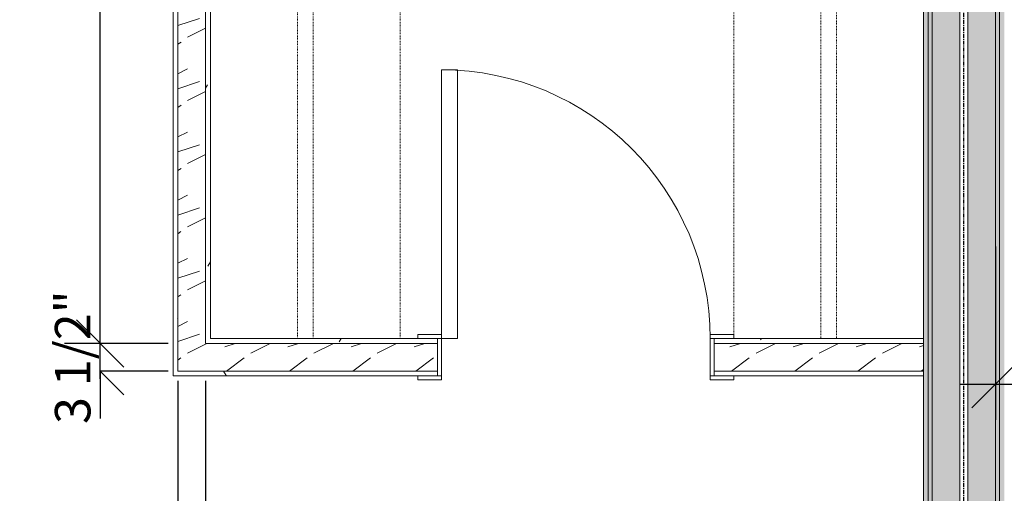
# Model space of a CAD drawing. Units: inches. Extents: x -3358 to -1603, y 10942 to 11874.
# Drawn here: x -2324 to -2200, y 11258 to 11318 of the extents above; entities that cross this region are included whole.
import ezdxf

# ---------------------------------------------------------------- set-up
doc = ezdxf.new("R2010")
doc.units = ezdxf.units.IN
doc.header["$MEASUREMENT"] = 0
doc.linetypes.add('Dash 1_16_', pattern=[0.125, 0.0625, -0.0625])
doc.linetypes.add('Grid Line 1_2_', pattern=[0.875, 0.5, -0.125, 0.125, -0.125])
for name, color, linetype, lineweight in [('0-1', 7, 'Continuous', 5), ('A-ANNO-DIMS-1', 211, 'Continuous', 30), ('A-DETL', 90, 'Continuous', 9), ('A-DOOR', 31, 'Continuous', 9), ('A-DOOR-FRAM', 31, 'Continuous', 9), ('A-WALL', 113, 'Continuous', 9), ('A-WALL-PATT', 111, 'Continuous', 9), ('I-WALL', 2, 'Continuous', 9), ('Q-CASE', 31, 'Continuous', 9), ('Q-CASE-HDLN', 31, 'Dash 1_16_', 9), ('S-GRID-1', 1, 'Grid Line 1_2_', 30)]:
    doc.layers.add(name, color=color, linetype=linetype, lineweight=lineweight)
doc.styles.add('Century Gothic_B', font='GOTHICB.TTF', dxfattribs={"height": 4.5})
doc.dimstyles.new('OD__1_8__Tol__', dxfattribs={"dimscale": 12, "dimtxt": 4.698757, "dimasz": 0.5, "dimexe": 0.375, "dimexo": 0.25, "dimgap": 0.0625, "dimtad": 1, "dimdec": 3, "dimrnd": 0.125, "dimzin": 3, "dimdsep": 46, "dimlunit": 4, "dimtxsty": 'Century Gothic_B', "dimblk1": 'OBLIQUE', "dimblk2": 'OBLIQUE', "dimsah": 1, "dimcen": 0.09, "dimdle": 0.375, "dimazin": 0, "dimtfac": 1, "dimtdec": 4, "dimtix": 1, "dimtmove": 0, "dimatfit": 3, "dimfxl": 1, "dimtvp": 1, "dimtfill": 1, "dimfrac": 2, "dimtolj": 1, "dimtzin": 0, "dimlwd": 30, "dimlwe": 30, "dimarcsym": 2})
pattern_1 = [(0, (0, 0), (15.36, 3.84), [0.634, -10.886, 0.634, -10.886, -61.44]), (0, (0, 0), (15.36, 3.84), [-23.04, 0.634, -22.406, 0.634, -10.886, -26.88]), (0, (0, 0), (15.36, 3.84), [-57.6, 0.634, -7.046, 0.634, -18.566]), (120, (5.76, 1.92), (-11.0055376, 11.3821502), [0.634, -10.886, 0.634, -10.886, -61.44]), (120, (5.76, 1.92), (-11.0055376, 11.3821502), [-23.04, 0.634, -22.406, 0.634, -10.886, -26.88]), (120, (5.76, 1.92), (-11.0055376, 11.3821502), [-57.6, 0.634, -7.046, 0.634, -18.566]), (240, (7.68, 9.6), (-4.3544624, -15.2221502), [0.634, -10.886, 0.634, -10.886, -61.44]), (240, (7.68, 9.6), (-4.3544624, -15.2221502), [-23.04, 0.634, -22.406, 0.634, -10.886, -26.88]), (240, (7.68, 9.6), (-4.3544624, -15.2221502), [-57.6, 0.634, -7.046, 0.634, -18.566])]
pattern_2 = [(216.87, (3.199, 7.997), (23.98977143, 15.99364286), [3.998, -35.986]), (206.565, (7.997, 5.598), (-7.9970807, -7.9966192), [8.941, -8.941]), (198.435, (7.997, 1.599), (-15.9938446, -7.99709826), [5.058, -20.23])]
pattern_3 = [(0, (0, 0), (7.68, 1.92), [0.634, -5.126, 0.634, -5.126, -30.72]), (0, (0, 0), (7.68, 1.92), [-11.52, 0.634, -10.886, 0.634, -5.126, -13.44]), (0, (0, 0), (7.68, 1.92), [-28.8, 0.634, -3.206, 0.634, -8.966]), (120, (2.88, 0.96), (-5.50276878, 5.6910751), [0.634, -5.126, 0.634, -5.126, -30.72]), (120, (2.88, 0.96), (-5.50276878, 5.6910751), [-11.52, 0.634, -10.886, 0.634, -5.126, -13.44]), (120, (2.88, 0.96), (-5.50276878, 5.6910751), [-28.8, 0.634, -3.206, 0.634, -8.966]), (240, (3.84, 4.8), (-2.17723122, -7.6110751), [0.634, -5.126, 0.634, -5.126, -30.72]), (240, (3.84, 4.8), (-2.17723122, -7.6110751), [-11.52, 0.634, -10.886, 0.634, -5.126, -13.44]), (240, (3.84, 4.8), (-2.17723122, -7.6110751), [-28.8, 0.634, -3.206, 0.634, -8.966])]
pattern_4 = [(0, (0, 0), (0, 2.399), []), (315, (0, 0), (2.3985062, 0), [3.393, -3.393]), (45, (0, 0), (2.3985062, 0), [3.393, -3.393])]
pattern_5 = [(161.57, (0.24, 0.24), (-1.920451243, 0.000150352), [0, -13.661, 1.517, 0]), (18.43, (-0.24, 0.24), (-1.920451243, -0.000150352), [0, -13.661, 1.517, 0]), (108.43, (0.24, 0.24), (0.959969074, -4.80073665), [4.553, -10.625]), (71.57, (-0.24, 0.24), (0.959969074, 4.80073665), [4.553, -10.625])]

# ---------------------------------------------------------------- blocks, each defined once
blk = doc.blocks.new('101_W_33rd_St_Shell_rvt-1-O1 - FLOOR PLAN - 1ST FLOOR')
at = {"layer": 'S-GRID-1'}
blk.add_line((-2204.86, 10942.4), (-2204.86, 11849.42), dxfattribs=at)
blk = doc.blocks.new('OD_CW_Closet - OD_CW_Closet-3449244-O1 - FLOOR PLAN - 1ST FLOOR')
at = {"layer": 'Q-CASE-HDLN'}
for p, q in [((101.49, 24), (0.74, 24)), ((0.74, 24), (0.74, 0)), ((101.49, 0), (101.49, 24)), ((0.74, 13), (101.49, 13)), ((0.74, 11), (101.49, 11)), ((0.74, 0), (101.49, 0))]:
    blk.add_line(p, q, dxfattribs=at)
blk = doc.blocks.new('OD_CW_Closet - OD_CW_Closet-3398797-O1 - FLOOR PLAN - 1ST FLOOR')
at = {"layer": 'Q-CASE-HDLN'}
for p, q in [((0.74, -24), (0.74, 0)), ((0.74, 0), (101.59, 0)), ((101.59, 0), (101.59, -24)), ((0.74, -11), (101.59, -11)), ((0.74, -13), (101.59, -13)), ((101.59, -24), (0.74, -24))]:
    blk.add_line(p, q, dxfattribs=at)
blk = doc.blocks.new('OD_SINGLE - SINGLE - FLUSH - 2-10 x 6-8-3385080-O1 - FLOOR PLAN - 1ST FLOOR')
at = {"layer": 'A-DOOR'}
for p, q in [((-17.5, 2.375), (-17, 2.375)), ((-17, 2.375), (-17, -2.375)), ((17, -2.375), (17, 2.375)), ((17, 2.375), (17.5, 2.375)), ((-17, -2.375), (-17.5, -2.375)), ((15, -2.375), (15, -36.375)), ((17, -2.375), (15, -2.375)), ((17, -2.375), (17, -36.375)), ((17.5, -2.375), (17, -2.375)), ((17, -36.375), (15, -36.375))]:
    blk.add_line(p, q, dxfattribs=at)
blk.add_arc((17, -2.375), 34, 180, 270, dxfattribs=at)
at = {"layer": 'A-DOOR-FRAM'}
for p, q in [((-20, 2.375), (-20, 2.875)), ((-20, 2.875), (-17, 2.875)), ((-17, 2.875), (-17, 2.375)), ((17, 2.375), (17, 2.875)), ((17, 2.875), (20, 2.875)), ((20, 2.875), (20, 2.375)), ((-17, 2.375), (-17.5, 2.375)), ((17.5, 2.375), (17, 2.375)), ((-20, -2.875), (-20, -2.375)), ((-17.5, -2.375), (-17, -2.375)), ((-17, -2.375), (-17, -2.875)), ((17, -2.375), (17.5, -2.375)), ((17, -2.875), (17, -2.375)), ((20, -2.375), (20, -2.875)), ((-17, -2.875), (-20, -2.875)), ((20, -2.875), (17, -2.875))]:
    blk.add_line(p, q, dxfattribs=at)
blk = doc.blocks.new('_Oblique')
at = {"color": 0, "linetype": 'ByBlock', "lineweight": -2}
blk.add_line((-0.5, -0.5), (0.5, 0.5), dxfattribs=at)
blk = doc.blocks.new('DIMBLOCK47-O1 - FLOOR PLAN - 1ST FLOOR')
at = {"layer": 'A-ANNO-DIMS-1', "color": 0, "lineweight": 30, "transparency": 16777216}
for p, q in [((-2314.22, 11277.33), (-2314.22, 11283.33)), ((-2305.61, 11277.33), (-2318.72, 11277.33)), ((-2314.22, 11273.83), (-2314.22, 11277.33)), ((-2305.61, 11273.83), (-2318.72, 11273.83)), ((-2314.22, 11273.83), (-2314.22, 11267.83))]:
    blk.add_line(p, q, dxfattribs=at)
at = {"layer": 'Defpoints', "color": 0, "transparency": 16777216}
for p in [(-2302.61, 11277.33), (-2302.61, 11273.83)]:
    blk.add_point(p, dxfattribs=at)
at = {"layer": 'A-ANNO-DIMS-1', "color": 0, "lineweight": 30, "transparency": 16777216, "xscale": 5.999999999999999, "yscale": 5.999999999999999, "zscale": 5.999999999999999}
for p, rotation in [((-2314.22, 11277.33), 270), ((-2314.22, 11273.83), 90)]:
    blk.add_blockref('_Oblique', p, dxfattribs=dict(at, rotation=rotation))
at = {"layer": 'A-ANNO-DIMS-1', "color": 0, "transparency": 16777216, "insert": (-2317.69, 11275.58), "char_height": 4.5, "attachment_point": 5, "rotation": 90, "style": 'Century Gothic_B', "bg_fill": 3, "box_fill_scale": 1.25, "bg_fill_color": 256, "bg_fill_true_color": 13158600, "bg_fill_transparency": 0}
blk.add_mtext('\\A1;3 1/2"', dxfattribs=at)
at = {"layer": 'Defpoints', "color": 0, "transparency": 16777216}
blk.add_point((-2314.22, 11277.33), dxfattribs=at)
blk = doc.blocks.new('DIMBLOCK48-O1 - FLOOR PLAN - 1ST FLOOR')
at = {"layer": 'A-ANNO-DIMS-1', "color": 0, "lineweight": 30, "transparency": 16777216}
for p, q in [((-2314.22, 11272.83), (-2314.22, 11383.83)), ((-2305.61, 11379.33), (-2318.72, 11379.33)), ((-2305.61, 11277.33), (-2318.72, 11277.33))]:
    blk.add_line(p, q, dxfattribs=at)
at = {"layer": 'Defpoints', "color": 0, "transparency": 16777216}
for p in [(-2314.22, 11379.33), (-2302.61, 11379.33), (-2302.61, 11277.33)]:
    blk.add_point(p, dxfattribs=at)
at = {"layer": 'A-ANNO-DIMS-1', "color": 0, "lineweight": 30, "transparency": 16777216, "xscale": 5.999999999999999, "yscale": 5.999999999999999, "zscale": 5.999999999999999}
for p, rotation in [((-2314.22, 11379.33), 90), ((-2314.22, 11277.33), 270)]:
    blk.add_blockref('_Oblique', p, dxfattribs=dict(at, rotation=rotation))
at = {"layer": 'A-ANNO-DIMS-1', "color": 0, "transparency": 16777216, "insert": (-2317.34, 11328.33), "char_height": 4.5, "attachment_point": 5, "rotation": 90, "style": 'Century Gothic_B', "bg_fill": 3, "box_fill_scale": 1.25, "bg_fill_color": 256, "bg_fill_true_color": 13158600, "bg_fill_transparency": 0}
blk.add_mtext('\\A1;8\'-6"', dxfattribs=at)
blk = doc.blocks.new('DIMBLOCK81-O1 - FLOOR PLAN - 1ST FLOOR')
at = {"layer": 'A-ANNO-DIMS-1', "color": 0, "lineweight": 30, "transparency": 16777216}
for p, q in [((-2304.36, 11272.58), (-2304.36, 11243.62)), ((-2300.86, 11272.58), (-2300.86, 11243.62)), ((-2304.36, 11248.12), (-2310.36, 11248.12)), ((-2304.36, 11248.12), (-2300.86, 11248.12)), ((-2300.86, 11248.12), (-2294.86, 11248.12))]:
    blk.add_line(p, q, dxfattribs=at)
at = {"layer": 'Defpoints', "color": 0, "transparency": 16777216}
for p in [(-2304.36, 11275.58), (-2300.86, 11275.58)]:
    blk.add_point(p, dxfattribs=at)
at = {"layer": 'A-ANNO-DIMS-1', "color": 0, "lineweight": 30, "transparency": 16777216, "xscale": 5.999999999999999, "yscale": 5.999999999999999, "zscale": 5.999999999999999}
blk.add_blockref('_Oblique', (-2304.36, 11248.12), dxfattribs=at)
at = {"layer": 'A-ANNO-DIMS-1', "color": 0, "lineweight": 30, "transparency": 16777216, "xscale": 5.999999999999999, "yscale": 5.999999999999999, "zscale": 5.999999999999999, "rotation": 180}
blk.add_blockref('_Oblique', (-2300.86, 11248.12), dxfattribs=at)
at = {"layer": 'A-ANNO-DIMS-1', "color": 0, "transparency": 16777216, "insert": (-2302.61, 11251.59), "char_height": 4.5, "attachment_point": 5, "style": 'Century Gothic_B', "bg_fill": 3, "box_fill_scale": 1.25, "bg_fill_color": 256, "bg_fill_true_color": 13158600, "bg_fill_transparency": 0}
blk.add_mtext('\\A1;3 1/2"', dxfattribs=at)
at = {"layer": 'Defpoints', "color": 0, "transparency": 16777216}
blk.add_point((-2300.86, 11248.12), dxfattribs=at)
blk = doc.blocks.new('DIMBLOCK82-O1 - FLOOR PLAN - 1ST FLOOR')
at = {"layer": 'A-ANNO-DIMS-1', "color": 0, "lineweight": 30, "transparency": 16777216}
for p, q in [((-2300.86, 11272.58), (-2300.86, 11243.62)), ((-2208.86, 11256.47), (-2208.86, 11243.62)), ((-2305.36, 11248.12), (-2204.36, 11248.12))]:
    blk.add_line(p, q, dxfattribs=at)
at = {"layer": 'Defpoints', "color": 0, "transparency": 16777216}
for p in [(-2300.86, 11275.58), (-2208.86, 11259.47), (-2208.86, 11248.12)]:
    blk.add_point(p, dxfattribs=at)
at = {"layer": 'A-ANNO-DIMS-1', "color": 0, "lineweight": 30, "transparency": 16777216, "xscale": 5.999999999999999, "yscale": 5.999999999999999, "zscale": 5.999999999999999, "rotation": 180}
blk.add_blockref('_Oblique', (-2300.86, 11248.12), dxfattribs=at)
at = {"layer": 'A-ANNO-DIMS-1', "color": 0, "lineweight": 30, "transparency": 16777216, "xscale": 5.999999999999999, "yscale": 5.999999999999999, "zscale": 5.999999999999999}
blk.add_blockref('_Oblique', (-2208.86, 11248.12), dxfattribs=at)
at = {"layer": 'A-ANNO-DIMS-1', "color": 0, "transparency": 16777216, "insert": (-2254.86, 11251.24), "char_height": 4.5, "attachment_point": 5, "style": 'Century Gothic_B', "bg_fill": 3, "box_fill_scale": 1.25, "bg_fill_color": 256, "bg_fill_true_color": 13158600, "bg_fill_transparency": 0}
blk.add_mtext('\\A1;7\'-8"', dxfattribs=at)
blk = doc.blocks.new('DIMBLOCK95-O1 - FLOOR PLAN - 1ST FLOOR')
at = {"layer": 'A-ANNO-DIMS-1', "color": 0, "lineweight": 30, "transparency": 16777216}
for p, q in [((-2108.86, 11294.59), (-2108.86, 11267.67)), ((-2200.86, 11289.59), (-2200.86, 11267.67)), ((-2205.36, 11272.17), (-2104.36, 11272.17))]:
    blk.add_line(p, q, dxfattribs=at)
at = {"layer": 'Defpoints', "color": 0, "transparency": 16777216}
for p in [(-2108.86, 11297.59), (-2200.86, 11292.59), (-2108.86, 11272.17)]:
    blk.add_point(p, dxfattribs=at)
at = {"layer": 'A-ANNO-DIMS-1', "color": 0, "lineweight": 30, "transparency": 16777216, "xscale": 5.999999999999999, "yscale": 5.999999999999999, "zscale": 5.999999999999999, "rotation": 180}
blk.add_blockref('_Oblique', (-2200.86, 11272.17), dxfattribs=at)
at = {"layer": 'A-ANNO-DIMS-1', "color": 0, "lineweight": 30, "transparency": 16777216, "xscale": 5.999999999999999, "yscale": 5.999999999999999, "zscale": 5.999999999999999}
blk.add_blockref('_Oblique', (-2108.86, 11272.17), dxfattribs=at)
at = {"layer": 'A-ANNO-DIMS-1', "color": 0, "transparency": 16777216, "insert": (-2154.86, 11275.29), "char_height": 4.5, "attachment_point": 5, "style": 'Century Gothic_B', "bg_fill": 3, "box_fill_scale": 1.25, "bg_fill_color": 256, "bg_fill_true_color": 13158600, "bg_fill_transparency": 0}
blk.add_mtext('\\A1;7\'-8"', dxfattribs=at)

msp = doc.modelspace()

# ---------------------------------------------------------------- hatches: boundary and pattern name
at = {"layer": 'A-WALL-PATT'}
h = msp.add_hatch(dxfattribs=at)
h.set_pattern_fill('FP_3', color=256, style=0, pattern_type=2)
h.set_pattern_definition(pattern_3)
h.paths.add_polyline_path([(-2209.98293, 11152.46822), (-2209.35793, 11152.46822), (-2209.35793, 11500.84324), (-2209.98293, 11500.84324), (-2209.98293, 11154.21986)], flags=0)
h = msp.add_hatch(dxfattribs=at)
h.set_pattern_fill('FP_4', color=256, style=0, pattern_type=2)
h.set_pattern_definition(pattern_4)
h.paths.add_polyline_path([(-2209.35793, 11152.46822), (-2208.85793, 11152.46822), (-2208.85793, 11500.84324), (-2209.35793, 11500.84324), (-2209.35793, 11154.66103)], flags=0)
h = msp.add_hatch(dxfattribs=at)
h.set_pattern_fill('FP_5', color=256, style=0, pattern_type=2)
h.set_pattern_definition(pattern_5)
h.paths.add_polyline_path([(-2208.85793, 11152.46822), (-2205.35793, 11152.46822), (-2205.35793, 11500.84324), (-2208.85793, 11500.84324), (-2208.85793, 11155.01397)], flags=0)
h = msp.add_hatch(dxfattribs=at)
h.set_pattern_fill('FP_5', color=256, style=0, pattern_type=2)
h.set_pattern_definition(pattern_5)
h.paths.add_polyline_path([(-2201.65421, 11152.46822), (-2200.85793, 11152.46822), (-2200.85793, 11397.59311), (-2200.95985, 11397.34704), (-2201.20593, 11397.24511), (-2204.35793, 11397.24511), (-2204.35793, 11152.46822), (-2201.6543, 11152.46822)], flags=0)
h.paths.add_polyline_path([(-2201.65421, 11397.41911), (-2201.20593, 11397.41911), (-2201.08289, 11397.47008), (-2201.03193, 11397.59311), (-2201.03193, 11400.89711), (-2201.08289, 11401.02015), (-2201.20593, 11401.07111), (-2204.35793, 11401.07111), (-2204.35793, 11397.41911), (-2201.6543, 11397.41911)], flags=0)
h.paths.add_polyline_path([(-2200.85793, 11400.89711), (-2200.85793, 11500.84324), (-2204.35793, 11500.84324), (-2204.35793, 11401.24511), (-2201.20593, 11401.24511), (-2200.95985, 11401.14319), (-2200.90889, 11401.02015)], flags=0)
h = msp.add_hatch(dxfattribs=at)
h.set_pattern_fill('FP_4', color=256, style=0, pattern_type=2)
h.set_pattern_definition(pattern_4)
h.paths.add_polyline_path([(-2200.85793, 11152.46822), (-2200.35793, 11152.46822), (-2200.35793, 11500.84324), (-2200.85793, 11500.84324), (-2200.85793, 11159.0357)], flags=0)
h = msp.add_hatch(dxfattribs=at)
h.set_pattern_fill('FP_3', color=256, style=0, pattern_type=2)
h.set_pattern_definition(pattern_3)
h.paths.add_polyline_path([(-2199.73293, 11152.46822), (-2199.73293, 11500.84324), (-2200.35793, 11500.84324), (-2200.35793, 11152.46822)], flags=0)
h = msp.add_hatch(dxfattribs=at)
h.set_pattern_fill('FP_1', color=256, style=0, pattern_type=2)
h.set_pattern_definition(pattern_1)
h.paths.add_polyline_path([(-2304.98293, 11273.20181), (-2304.35793, 11273.20181), (-2304.35793, 11385.32681), (-2304.98293, 11385.32681), (-2304.98293, 11273.82681)], flags=0)
h.paths.add_polyline_path([(-2304.98293, 11410.32681), (-2304.35793, 11410.32681), (-2304.35793, 11415.95181), (-2304.98293, 11415.95181), (-2304.98293, 11411.82681)], flags=0)
h = msp.add_hatch(dxfattribs=at)
h.set_pattern_fill('FP_2', color=256, style=0, pattern_type=2)
h.set_pattern_definition(pattern_2)
h.paths.add_polyline_path([(-2300.8795, 11273.82681), (-2300.85793, 11273.82681), (-2300.85793, 11385.32681), (-2304.35793, 11385.32681), (-2304.35793, 11273.82681)], flags=0)
h.paths.add_polyline_path([(-2304.35793, 11410.32681), (-2300.85793, 11410.32681), (-2300.85793, 11415.32681), (-2304.35793, 11415.32681), (-2304.35793, 11413.5977)], flags=0)
h = msp.add_hatch(dxfattribs=at)
h.set_pattern_fill('FP_1', color=256, style=0, pattern_type=2)
h.set_pattern_definition(pattern_1)
h.paths.add_polyline_path([(-2300.85793, 11277.32681), (-2300.23293, 11277.32681), (-2300.23293, 11379.32681), (-2300.85793, 11379.32681), (-2300.85793, 11279.6177)], flags=0)
h.paths.add_polyline_path([(-2300.23293, 11382.82681), (-2300.23293, 11385.32681), (-2300.85793, 11385.32681), (-2300.85793, 11382.82681)], flags=0)
h.paths.add_polyline_path([(-2300.85793, 11410.32681), (-2300.23293, 11410.32681), (-2300.23293, 11411.82681), (-2300.85793, 11411.82681), (-2300.85793, 11411.20181)], flags=0)
h = msp.add_hatch(dxfattribs=at)
h.set_pattern_fill('FP_1', color=256, style=0, pattern_type=2)
h.set_pattern_definition(pattern_1)
h.paths.add_polyline_path([(-2233.87212, 11277.32681), (-2209.98293, 11277.32681), (-2209.98293, 11277.95181), (-2236.48253, 11277.95181), (-2236.48253, 11277.32681)], flags=0)
h.paths.add_polyline_path([(-2272.7772, 11277.32681), (-2271.48253, 11277.32681), (-2271.48253, 11277.95181), (-2300.23293, 11277.95181), (-2300.23293, 11277.32681), (-2274.85785, 11277.32681)], flags=0)
h = msp.add_hatch(dxfattribs=at)
h.set_pattern_fill('FP_2', color=256, style=0, pattern_type=2)
h.set_pattern_definition(pattern_2)
h.paths.add_polyline_path([(-2210.81391, 11273.82681), (-2209.98293, 11273.82681), (-2209.98293, 11277.32681), (-2236.48253, 11277.32681), (-2236.48253, 11273.82681), (-2213.85793, 11273.82681)], flags=0)
h.paths.add_polyline_path([(-2271.48253, 11273.82681), (-2271.48253, 11277.32681), (-2300.85793, 11277.32681), (-2300.85793, 11273.82681), (-2274.85785, 11273.82681)], flags=0)
h = msp.add_hatch(dxfattribs=at)
h.set_pattern_fill('FP_1', color=256, style=0, pattern_type=2)
h.set_pattern_definition(pattern_1)
h.paths.add_polyline_path([(-2271.48253, 11273.20181), (-2271.48253, 11273.82681), (-2304.35793, 11273.82681), (-2304.35793, 11273.20181), (-2274.85785, 11273.20181)], flags=0)
h.paths.add_polyline_path([(-2236.48253, 11273.20181), (-2209.98293, 11273.20181), (-2209.98293, 11273.82681), (-2236.48253, 11273.82681)], flags=0)

# ---------------------------------------------------------------- linework, layer by layer
at = {"layer": 'A-DETL'}
for p, q in [((-2200.85793, 11292.59322), (-2200.85793, 11301.59322)), ((-2208.85793, 11269.47283), (-2208.85793, 11259.47283))]:
    msp.add_line(p, q, dxfattribs=at)
at = {"layer": 'A-WALL'}
for p, q in [((-2209.35793, 11500.84324), (-2209.35793, 11152.46822)), ((-2208.85793, 11500.84324), (-2208.85793, 11152.46822)), ((-2205.35793, 11500.84324), (-2205.35793, 11152.46822)), ((-2200.35793, 11500.84324), (-2200.35793, 11152.46822)), ((-2204.35793, 11397.24511), (-2204.35793, 11152.46822)), ((-2200.85793, 11397.59311), (-2200.85793, 11152.46822)), ((-2304.35793, 11385.32681), (-2304.35793, 11273.82681)), ((-2300.85793, 11379.32681), (-2300.85793, 11277.32681)), ((-2271.48253, 11277.32681), (-2300.85793, 11277.32681)), ((-2209.98293, 11277.32681), (-2236.48253, 11277.32681)), ((-2271.48253, 11273.82681), (-2304.35793, 11273.82681)), ((-2209.98293, 11273.82681), (-2236.48253, 11273.82681))]:
    msp.add_line(p, q, dxfattribs=at)
at = {"layer": 'I-WALL'}
for p, q in [((-2304.98293, 11385.32681), (-2304.98293, 11273.20181)), ((-2209.98293, 11383.45181), (-2209.98293, 11152.46822)), ((-2300.23293, 11277.95181), (-2300.23293, 11378.70181)), ((-2271.48253, 11277.95181), (-2300.23293, 11277.95181)), ((-2271.48253, 11273.20181), (-2271.48253, 11277.95181)), ((-2209.98293, 11277.95181), (-2236.48253, 11277.95181)), ((-2236.48253, 11277.95181), (-2236.48253, 11273.20181)), ((-2304.98293, 11273.20181), (-2271.48253, 11273.20181)), ((-2236.48253, 11273.20181), (-2209.98293, 11273.20181))]:
    msp.add_line(p, q, dxfattribs=at)

# ---------------------------------------------------------------- block references
at = {"layer": '0-1'}
msp.add_blockref('101_W_33rd_St_Shell_rvt-1-O1 - FLOOR PLAN - 1ST FLOOR', (0, 0), dxfattribs=at)
at = {"layer": 'A-DOOR', "rotation": 180}
msp.add_blockref('OD_SINGLE - SINGLE - FLUSH - 2-10 x 6-8-3385080-O1 - FLOOR PLAN - 1ST FLOOR', (-2253.98253, 11275.57681), dxfattribs=at)
at = {"layer": 'Q-CASE'}
for name, p, rotation in [('OD_CW_Closet - OD_CW_Closet-3398797-O1 - FLOOR PLAN - 1ST FLOOR', (-2276.23293, 11379.54349), 269.9999999999999), ('OD_CW_Closet - OD_CW_Closet-3449244-O1 - FLOOR PLAN - 1ST FLOOR', (-2233.98293, 11379.43951), 270.0000000000001)]:
    msp.add_blockref(name, p, dxfattribs=dict(at, rotation=rotation))

# ---------------------------------------------------------------- next in the draw order: dimensions: what is measured, and where the dimension line sits
at = {"layer": 'A-ANNO-DIMS-1'}
dim = msp.add_linear_dim(base=(-2314.22428, 11277.32681), p1=(-2302.60793, 11273.82681), p2=(-2302.60793, 11277.32681), angle=90, dimstyle='OD__1_8__Tol__', override={"dimpost": '<>', "dimfxl": 3.5}, dxfattribs=at)
dim.commit()
dim.dimension.update_dxf_attribs({"geometry": 'DIMBLOCK47-O1 - FLOOR PLAN - 1ST FLOOR', "text_midpoint": (-2317.68927, 11275.57681)})

# ---------------------------------------------------------------- next in the draw order: dimensions: what is measured, and where the dimension line sits
dim = msp.add_linear_dim(base=(-2314.22428, 11379.32681), p1=(-2302.60793, 11277.32681), p2=(-2302.60793, 11379.32681), angle=90, dimstyle='OD__1_8__Tol__', override={"dimpost": '<>', "dimfxl": 102}, dxfattribs=at)
dim.commit()
dim.dimension.update_dxf_attribs({"geometry": 'DIMBLOCK48-O1 - FLOOR PLAN - 1ST FLOOR', "text_midpoint": (-2317.33747, 11328.32681)})

# ---------------------------------------------------------------- next in the draw order: dimensions: what is measured, and where the dimension line sits
dim = msp.add_linear_dim(base=(-2300.85793, 11248.1235), p1=(-2304.35793, 11275.57681), p2=(-2300.85793, 11275.57681), dimstyle='OD__1_8__Tol__', override={"dimpost": '<>', "dimfxl": 3.5}, dxfattribs=at)
dim.commit()
dim.dimension.update_dxf_attribs({"geometry": 'DIMBLOCK81-O1 - FLOOR PLAN - 1ST FLOOR', "text_midpoint": (-2302.60793, 11251.58849)})

# ---------------------------------------------------------------- next in the draw order: dimensions: what is measured, and where the dimension line sits
dim = msp.add_linear_dim(base=(-2208.85793, 11248.1235), p1=(-2300.85793, 11275.57681), p2=(-2208.85793, 11259.47283), dimstyle='OD__1_8__Tol__', override={"dimpost": '<>', "dimfxl": 93.398812}, dxfattribs=at)
dim.commit()
dim.dimension.update_dxf_attribs({"geometry": 'DIMBLOCK82-O1 - FLOOR PLAN - 1ST FLOOR', "text_midpoint": (-2254.85793, 11251.23669)})

# ---------------------------------------------------------------- next in the draw order: dimensions: what is measured, and where the dimension line sits
dim = msp.add_linear_dim(base=(-2108.85793, 11272.17427), p1=(-2200.85793, 11292.59322), p2=(-2108.85793, 11297.59322), dimstyle='OD__1_8__Tol__', override={"dimpost": '<>', "dimfxl": 92.135769}, dxfattribs=at)
dim.commit()
dim.dimension.update_dxf_attribs({"geometry": 'DIMBLOCK95-O1 - FLOOR PLAN - 1ST FLOOR', "text_midpoint": (-2154.85793, 11275.28746)})

doc.saveas('drawing.dxf')
